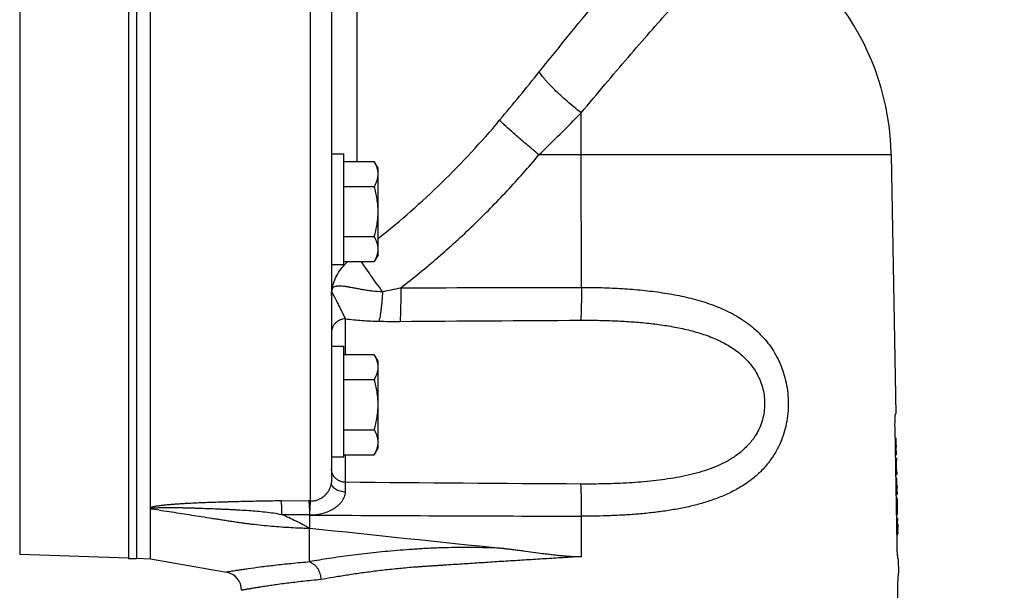
# Model space of a CAD drawing. Units: millimetres. Extents: x 0 to 841, y 0 to 594.
# Drawn here: x 533 to 587, y 174 to 206 of the extents above; entities that cross this region are included whole.
import ezdxf

# ---------------------------------------------------------------- set-up
doc = ezdxf.new("R2010")
doc.units = ezdxf.units.MM
doc.header["$LTSCALE"] = 46.255
doc.layers.get('0').update_dxf_attribs({"linetype": 'CONTINUOUS'})
doc.layers.add('8_AXIS', color=7, linetype='CONTINUOUS')
doc.styles.get("Standard").update_dxf_attribs({"font": 'arial.ttf'})
doc.dimstyles.new('DIMSTYLE_1', dxfattribs={"dimtxt": 4, "dimasz": 4.75, "dimexe": 3, "dimexo": 1.6, "dimgap": 2, "dimtad": 0, "dimtih": 1, "dimtoh": 1, "dimdec": 3, "dimlfac": 4, "dimzin": 4, "dimdsep": 46, "dimtxsty": 'Standard', "dimblk": '_FILLED', "dimblk1": '_FILLED', "dimblk2": '_FILLED', "dimcen": 0.09, "dimazin": 1, "dimtp": 0.001, "dimtm": 0.001, "dimtfac": 1, "dimtdec": 3, "dimtofl": 0, "dimtmove": 0, "dimatfit": 3, "dimldrblk": '_FILLED', "dimfxl": 1, "dimtolj": 1, "dimtzin": 4, "dimarcsym": 0})

# ---------------------------------------------------------------- blocks, each defined once
blk = doc.blocks.new('_FILLED')
at = {"color": 0, "linetype": 'ByBlock'}
blk.add_solid([(0, 0), (-1, 0.167), (-1, -0.167)], dxfattribs=at)
blk = doc.blocks.new('*D8')
at = {"color": 2, "linetype": 'Continuous', "transparency": 16777216}
for p, q in [((581.195, 334.612), (593.669, 334.612)), ((593.669, 334.612), (607.07, 334.612)), ((604.07, 334.612), (604.07, 231.376)), ((604.07, 120.141), (604.07, 223.376)), ((580.542, 120.141), (593.669, 120.141)), ((593.669, 120.141), (607.07, 120.141))]:
    blk.add_line(p, q, dxfattribs=at)
at = {"color": 2, "linetype": 'Continuous', "transparency": 16777216, "xscale": 4.75, "yscale": 4.75, "zscale": 4.75}
for p, rotation in [((604.07, 334.612), 90), ((604.07, 120.141), 270)]:
    blk.add_blockref('_FILLED', p, dxfattribs=dict(at, rotation=rotation))
at = {"color": 2, "linetype": 'Continuous', "transparency": 16777216, "insert": (604.07, 229.376), "char_height": 4, "width": 20.80297, "attachment_point": 2, "line_spacing_factor": 0.9}
blk.add_mtext('(33.875)', dxfattribs=at)

msp = doc.modelspace()

# ---------------------------------------------------------------- linework, layer by layer
at = {"color": 7, "linetype": 'Continuous'}
for p, q in [((540.46724, 176.17948), (540.46724, 282.54198)), ((550.39229, 279.48793), (550.39229, 180.35422)), ((581.09838, 198.30237), (581.34598, 184.11698)), ((581.31558, 182.78454), (581.36794, 182.78454)), ((581.31602, 182.75967), (581.36931, 182.75967)), ((581.31645, 182.7348), (581.3652, 182.7348)), ((581.3182, 182.63531), (581.36427, 182.63531)), ((581.31994, 182.53583), (581.36445, 182.53583)), ((581.36838, 182.58557), (581.37195, 182.58557)), ((581.36847, 182.53583), (581.37322, 182.53583)), ((581.36903, 182.63531), (581.36986, 182.63531)), ((581.32299, 182.36174), (581.36666, 182.36174)), ((581.32386, 182.31199), (581.36753, 182.31199)), ((581.32691, 182.1379), (581.3714, 182.1379)), ((581.32865, 182.03842), (581.37469, 182.03842)), ((581.36666, 182.36174), (581.36753, 182.31199)), ((581.37002, 182.38661), (581.37608, 182.38661)), ((581.37175, 182.28712), (581.37002, 182.38661)), ((581.37175, 182.28712), (581.37781, 182.28712)), ((581.37608, 182.38661), (581.37781, 182.28712)), ((581.38205, 181.88919), (581.37945, 182.03842)), ((581.33039, 181.93893), (581.37909, 181.93893)), ((581.33082, 181.91406), (581.38162, 181.91406)), ((581.33126, 181.88919), (581.38205, 181.88919)), ((581.33474, 181.69022), (581.38798, 181.69022)), ((581.33518, 181.66535), (581.38715, 181.66535)), ((581.33561, 181.64048), (581.3864, 181.64048)), ((581.33648, 181.59074), (581.38517, 181.59074)), ((581.33779, 181.51613), (581.38453, 181.51613)), ((581.38834, 181.69022), (581.39051, 181.56587)), ((581.39029, 181.56587), (581.39051, 181.56587)), ((581.33997, 181.39177), (581.38443, 181.39177)), ((581.34258, 181.24255), (581.38621, 181.24255)), ((581.34519, 181.09332), (581.38964, 181.09332)), ((581.34737, 180.96897), (581.39408, 180.96897)), ((581.4018, 180.91923), (581.40158, 180.91923)), ((581.4018, 180.91923), (581.40397, 180.79487)), ((581.34868, 180.89436), (581.39733, 180.89436)), ((581.34955, 180.84462), (581.40029, 180.84462)), ((581.34998, 180.81974), (581.40191, 180.81974)), ((581.35042, 180.79487), (581.40361, 180.79487)), ((581.3539, 180.59591), (581.4069, 180.59591)), ((581.35477, 180.54617), (581.40831, 180.54617)), ((581.35521, 180.52129), (581.40442, 180.52129)), ((581.35651, 180.44668), (581.4032, 180.44668)), ((581.40767, 180.42181), (581.4055, 180.54617)), ((581.4068, 180.47155), (581.4095, 180.47155)), ((581.40831, 180.54617), (581.40853, 180.53373)), ((581.35869, 180.32233), (581.40311, 180.32233)), ((581.36087, 180.19797), (581.40445, 180.19797)), ((581.36261, 180.09849), (581.40619, 180.09849)), ((581.36479, 179.97414), (581.40919, 179.97414)), ((581.36696, 179.84978), (581.41363, 179.84978)), ((581.40445, 180.19797), (581.40619, 180.09849)), ((581.40708, 180.3472), (581.41124, 180.3472)), ((581.4078, 180.22284), (581.4132, 180.22284)), ((581.4104, 180.07362), (581.4078, 180.22284)), ((581.40997, 180.09849), (581.41537, 180.09849)), ((581.4132, 180.22284), (581.41537, 180.09849)), ((581.4132, 179.97414), (581.41775, 179.97414)), ((581.36827, 179.77517), (581.41745, 179.77517)), ((581.36914, 179.72543), (581.42066, 179.72543)), ((581.36958, 179.70056), (581.42285, 179.70056)), ((581.37306, 179.50159), (581.41661, 179.50159)), ((581.41661, 179.50159), (581.43225, 178.60624)), ((581.42086, 179.82491), (581.42068, 179.82491)), ((581.4209, 179.82491), (581.42307, 179.70056)), ((581.42422, 179.28238), (581.423, 179.35237)), ((581.43603, 178.60624), (581.42422, 179.28238)), ((549.20601, 177.85377), (549.20634, 178.56943)), ((581.38874, 178.60624), (581.43225, 178.60624)), ((581.39222, 178.40727), (581.44543, 178.40727)), ((581.39265, 178.3824), (581.4441, 178.3824)), ((581.39352, 178.33266), (581.44263, 178.33266)), ((581.39483, 178.25805), (581.44142, 178.25805)), ((581.44565, 178.40727), (581.44825, 178.25808)), ((581.44588, 178.23318), (581.44832, 178.23318)), ((581.44663, 178.25805), (581.44724, 178.25805)), ((549.20601, 177.85377), (549.19849, 177.85423)), ((549.19849, 176.02153), (549.19849, 177.85423)), ((581.39701, 178.13369), (581.44133, 178.13369)), ((581.39919, 178.00934), (581.44268, 178.00934)), ((581.40136, 177.88499), (581.44485, 177.88499)), ((581.40354, 177.76063), (581.44785, 177.76063)), ((581.44268, 178.00934), (581.44485, 177.88499)), ((581.44524, 178.18344), (581.44951, 178.18344)), ((581.44536, 178.10882), (581.45085, 178.10882)), ((581.44601, 178.03421), (581.45212, 178.03421)), ((581.44905, 177.86012), (581.44601, 178.03421)), ((581.44905, 177.86012), (581.45516, 177.86012)), ((581.45053, 178.12748), (581.45085, 178.10882)), ((581.451, 177.7855), (581.4565, 177.7855)), ((581.45212, 178.03421), (581.45516, 177.86012)), ((581.45349, 177.71089), (581.45776, 177.71089)), ((581.4565, 177.7855), (581.45683, 177.76685)), ((581.40572, 177.63628), (581.45228, 177.63628)), ((581.40702, 177.56167), (581.4561, 177.56167)), ((581.40789, 177.51192), (581.4593, 177.51192)), ((581.45587, 177.66115), (581.45831, 177.66115)), ((581.4581, 177.63628), (581.45749, 177.63628)), ((581.45911, 177.6363), (581.45992, 177.58964)), ((533.29578, 176.42991), (539.26709, 176.22139)), ((539.71251, 176.20584), (540.46724, 176.17948)), ((540.46724, 176.17948), (544.63884, 175.44392)), ((581.48453, 176.17948), (581.49839, 175.38573))]:
    msp.add_line(p, q, dxfattribs=at)
at = {"color": 9, "linetype": 'Continuous'}
for p, q in [((533.29578, 282.29155), (533.29578, 176.42991)), ((549.24883, 179.35276), (549.24883, 280.54459)), ((551.79329, 208.15754), (551.79329, 197.94182)), ((581.09838, 198.30237), (561.77276, 198.30237)), ((564.10507, 191.04723), (564.10065, 198.30237)), ((550.40373, 190.80754), (550.40368, 190.80738)), ((551.17218, 187.36473), (551.17218, 189.3256)), ((551.17218, 180.36589), (551.17218, 181.8799)), ((547.63671, 179.36193), (549.16304, 179.35485)), ((547.67818, 178.60578), (549.20451, 178.59933)), ((549.20558, 178.58892), (549.21122, 178.71474)), ((564.11405, 176.30032), (564.11271, 178.50973))]:
    msp.add_line(p, q, dxfattribs=at)
at = {"color": 7, "linetype": 'Continuous'}
for centre, radius, start, end in [((566.94003, 198.05523), 14.1605, 1, 35.537681), ((551.70266, 190.63769), 1.31014, 172.828496, 173.592148), ((551.69088, 190.63918), 1.29826, 171.809655, 172.828858), ((551.65608, 190.64445), 1.26307, 166.06391, 171.821429), ((548.96509, 178.56966), 0.24125, 4.637252, 7.065632), ((548.95972, 178.56948), 0.24662, 359.986428, 4.576336), ((544.46682, 174.46837), 0.9906, 359, 80)]:
    msp.add_arc(centre, radius, start, end, dxfattribs=at)
at = {"color": 9, "linetype": 'Continuous'}
for centre, radius, start, end in [((433.97426, 305.47839), 163.91752, 320.0395782, 321.2412676), ((451.47938, 311.45794), 158.01523, 314.2661298, 315.4528386), ((163.53934, 198.06161), 400.56138, 0.0344376, 0.364645), ((524.46381, 229.66099), 45.864, 308.409886, 320.033934), ((547.24454, 222.62888), 32.36085, 280.594615, 282.402928), ((553.86491, 232.28597), 43.10143, 268.84477, 270.393018), ((549.15314, 177.19069), 2.16418, 87.466017, 89.737851), ((549.08296, 176.19863), 3.15849, 86.861071, 86.989746), ((583.66985, 6923.45923), 6744.97785, 269.707245524, 269.833869958)]:
    msp.add_arc(centre, radius, start, end, dxfattribs=at)
at = {"color": 7, "linetype": 'Continuous'}
for centre, major_axis, ratio, start_param, end_param in [((563.48599, 182.8459), (17.87957, 0), 0.9793117, -0.0120272, -0.00634532), ((563.48599, 182.45751), (0, 35.03243), 0.51034177, -1.56856069, -1.56572093), ((563.48599, 171.62843), (0, 123.90968), 0.14484855, -1.48406562, -1.48265521), ((563.48599, 182.81869), (17.8825, 0), 0.2447958, -0.0191644, -0.01348215), ((563.48599, 182.67568), (17.88499, 0), 0.2447958, 0.01350442, 0.01918587), ((563.48599, 182.71298), (17.88434, 0), 0.24479011, 0.010664, 0.01634542), ((563.48599, 182.70955), (17.8834, 0), 0.65281774, -0.01061936, -0.00635855), ((563.48599, 182.49024), (0, 26.27358), 0.6806272, -1.57000771, -1.56716788), ((563.48599, 182.55201), (17.88615, 0), 0.65282522, 0.01352478, 0.01778531), ((563.48599, 182.49397), (17.88717, 0), 0.65281774, 0.01636469, 0.02062518), ((563.48599, 182.4299), (17.88879, 0), 0.4895994, 0.01777552, 0.02345606), ((563.48599, 180.74242), (0, 43.86392), 0.40813813, -1.52805483, -1.52592654), ((563.48599, 182.03654), (0, 23.36468), 0.76575698, 4.73730918, 4.74014865), ((563.48599, 182.12444), (17.89216, 0), 0.97930609, 0.02348085, 0.02632055), ((563.48599, 179.49789), (0, 52.70059), 0.3399777, -1.51595513, -1.51311908), ((563.48599, 163.27663), (0, 124.90889), 0.14484855, -1.41921632, -1.41780621), ((563.48599, 177.16407), (0, 88.03363), 0.20350841, -1.51143712, -1.510022), ((563.48599, 179.81812), (0, 35.12275), 0.51034031, -1.50753878, -1.5047004), ((563.48599, 172.42887), (0, 88.43848), 0.20350794, -1.46050879, -1.45909397), ((563.48599, 180.83524), (0, 26.31601), 0.6806272, -1.52316799, -1.52032932), ((563.48599, 181.22882), (17.9078, 0), 0.9793117, 0.04050232, 0.04618034), ((563.48599, 181.698), (17.90106, 0), 0.65281774, 0.02913359, 0.03339213), ((563.48599, 181.81762), (17.89997, 0), 0.244793, 0.02201192, 0.02768961), ((563.48599, 181.49204), (0, 29.22132), 0.61251676, -1.57422762, -1.56997201), ((563.48599, 181.70151), (17.89955, 0), 0.97930983, -0.01057583, -0.00631921), ((563.48599, 181.72103), (17.90117, 0), 0.4895994, -0.0148659, -0.00919008), ((563.48599, 181.71082), (17.90171, 0), 0.32639641, -0.01203857, -0.00778184), ((563.48599, 181.70062), (17.90207, 0), 0.19583375, -0.01006071, -0.00296643), ((563.48599, 181.56534), (17.90337, 0), 0.65281931, 6.27259053, 6.28110254), ((563.48599, 181.57205), (17.90435, 0), 0.1631945, -0.01062876, -0.0021167), ((563.48599, 173.88154), (0, 105.97713), 0.16931538, -1.50128188, -1.49987031), ((563.48599, 166.79342), (0, 106.70401), 0.16931538, -1.43637725, -1.43496588), ((563.48599, 181.34543), (0, 26.30293), 0.6806272, -1.56997999, -1.56714332), ((563.48599, 176.01156), (0, 88.13232), 0.20350794, -1.51140767, -1.50999412), ((563.48599, 179.32652), (0, 29.28301), 0.61251676, -1.51467802, -1.51042417), ((563.48599, 171.37661), (0, 88.52841), 0.20350794, -1.46053393, -1.45912056), ((563.48599, 179.78998), (0, 26.34281), 0.6806272, -1.52319037, -1.52035459), ((563.48599, 180.18395), (17.92603, 0), 0.97930983, 0.04047847, 0.04473251), ((563.48599, 180.65329), (17.91929, 0), 0.65281931, 6.30804719, 6.31655507), ((563.48599, 180.89639), (17.91614, 0), 0.1631945, 0.00781062, 0.01631753), ((563.48599, 180.61419), (17.92049, 0), 0.4895994, 0.02626521, 0.0319369), ((563.48599, 180.70766), (17.91922, 0), 0.32639641, 0.01916412, 0.02341744), ((563.48599, 180.76049), (17.91848, 0), 0.19583375, 0.00979728, 0.01688554), ((563.48599, 180.42173), (0, 29.25175), 0.61251816, -1.57419441, -1.56994324), ((563.48599, 180.64172), (17.91919, 0), 0.73443543, -0.01482047, -0.00915062), ((563.48599, 180.61647), (17.92081, 0), 0.32639672, -0.01627205, -0.01201965), ((563.48599, 180.4932), (17.92283, 0), 0.39167437, 0.00754519, 0.01463141), ((563.48599, 180.49576), (17.92204, 0), 0.65282148, -0.01057183, -0.00632021), ((563.48599, 180.2337), (17.92516, 0), 0.97930983, 0.01354985, 0.01709225), ((563.48599, 179.74137), (0, 29.27119), 0.61251676, -1.55009777, -1.54584831), ((563.48599, 175.58565), (0, 88.16872), 0.20350794, -1.51845997, -1.51704757), ((563.48599, 169.59779), (0, 88.68042), 0.20350794, -1.45351934, -1.45210725), ((563.48599, 180.27528), (0, 26.33037), 0.6806272, -1.56995412, -1.56712041), ((563.48599, 178.89942), (0, 52.73128), 0.3399777, -1.54569614, -1.54428072), ((563.48599, 178.20643), (0, 29.31488), 0.61251746, -1.51470815, -1.51045893), ((563.48599, 175.98186), (0, 52.88087), 0.3399777, -1.49475711, -1.49334199), ((563.48599, 173.48113), (0, 88.34856), 0.20350794, -1.49441393, -1.4930022), ((563.48599, 178.67006), (0, 26.37152), 0.6806272, -1.52321429, -1.52038161), ((563.48599, 179.31713), (17.94231, 0), 0.73443543, 0.03476632, 0.04043246), ((563.48599, 179.53396), (17.93883, 0), 0.65281961, 0.02909626, 0.03334583), ((563.48599, 171.72736), (0, 88.49843), 0.20350794, -1.4774754, -1.47606401), ((563.48599, 179.73767), (17.93615, 0), 0.32639267, 0.01915134, 0.02340065), ((563.48599, 179.09314), (0, 26.36067), 0.6806272, -1.54303279, -1.53736924), ((563.48599, 179.80207), (17.93524, 0), 0.16319544, 6.29099066, 6.29948851), ((563.48599, 179.57293), (17.9389, 0), 0.39167639, 0.02170507, 0.02878677), ((563.48599, 179.21439), (17.94498, 0), 0.46628523, 6.291324, 6.31751555), ((563.48599, 179.682), (17.93736, 0), 0.13988085, 0.00739781, 0.01731085), ((563.48599, 179.06515), (17.94758, 0), 0.46628523, 6.26707207, 6.31751175), ((563.48599, 178.23132), (0, 29.31419), 0.61251711, -1.5741265, -1.56988438), ((563.48599, 178.45273), (17.95739, 0), 0.73443543, -0.01476166, -0.00910388), ((563.48599, 178.43877), (17.95869, 0), 0.39167583, -0.01508603, -0.00801392), ((563.48599, 178.41358), (17.9595, 0), 0.13988125, -0.01240872, -0.00250839), ((563.48599, 178.30684), (17.96025, 0), 0.65282055, -0.01052512, -0.00628254), ((563.48599, 178.30341), (17.96118, 0), 0.32639361, -0.01197988, -0.00773726), ((563.48599, 178.16247), (17.96364, 0), 0.32639391, 0.01206017, 0.01630244), ((563.48599, 178.02493), (17.96517, 0), 0.65282055, 0.01351533, 0.01775712), ((563.48599, 173.38093), (0, 88.35705), 0.20350812, -1.51838927, -1.51697988), ((563.48599, 167.36801), (0, 88.87091), 0.20350809, -1.45358752, -1.45217847), ((563.48599, 178.08521), (0, 26.38651), 0.6806272, -1.56990136, -1.56707368), ((563.48599, 176.70502), (0, 52.84379), 0.3399777, -1.54564039, -1.54422797), ((563.48599, 175.99112), (0, 29.378), 0.61251724, -1.51476746, -1.51052739), ((563.48599, 173.76252), (0, 52.99466), 0.33997778, -1.49481029, -1.49339822), ((563.48599, 177.45059), (0, 26.40278), 0.6806272, -1.54515639, -1.54303618), ((563.48599, 175.43326), (0, 52.909), 0.3399777, -1.52161755, -1.52020559), ((563.48599, 176.4551), (0, 26.4283), 0.6806272, -1.52326146, -1.52043487), ((563.48599, 177.32017), (17.97747, 0), 0.65282031, 0.02905822, 0.03329865), ((563.48599, 175.03428), (0, 52.92945), 0.33997778, -1.51879382, -1.5173822), ((563.48599, 177.08972), (0, 26.41203), 0.6806272, -1.54727574, -1.54515639), ((563.48599, 177.60207), (17.97255, 0), 0.65282031, 0.00503502, 0.00927465), ((563.48599, 177.10326), (17.98095, 0), 0.73443539, 0.03471914, 0.04037309), ((563.48599, 177.5241), (17.97479, 0), 0.32639396, 0.01912244, 0.02336261), ((563.48599, 177.35933), (17.97753, 0), 0.39167566, 0.0216731, 0.02873957), ((563.48599, 177.66503), (17.97233, 0), 0.32639426, -0.00490234, -0.00066253), ((563.48599, 177.42042), (17.97541, 0), 0.73443539, 0.01069938, 0.01281891), ((563.48599, 177.52846), (17.97458, 0), 0.39167588, -0.00234841, 0.00471698)]:
    msp.add_ellipse(centre, major_axis=major_axis, ratio=ratio, start_param=start_param, end_param=end_param, dxfattribs=at)
at = {"color": 9, "linetype": 'Continuous'}
for points, knots in [([(561.79536, 202.85908), (562.27454, 203.45556), (563.21697, 204.62141), (564.60384, 206.31495), (565.91813, 207.89811), (566.77088, 208.91042), (567.1812, 209.39344)], [0, 0, 0, 0, 0.27105869, 0.53108943, 0.77547197, 1, 1, 1, 1]), ([(564.09261, 200.61087), (564.52575, 201.13026), (565.37799, 202.14515), (566.63413, 203.61765), (567.82781, 204.99202), (568.60506, 205.86843), (568.98012, 206.28586)], [0, 0, 0, 0, 0.27088088, 0.53081563, 0.77522941, 1, 1, 1, 1]), ([(564.09261, 200.61087), (563.96158, 200.71313), (563.70354, 200.91989), (563.32958, 201.23551), (562.9769, 201.54962), (562.65415, 201.85448), (562.40975, 202.10147), (562.23571, 202.28921), (562.12129, 202.41885), (562.01965, 202.54085), (561.9314, 202.65445), (561.85707, 202.75894), (561.81413, 202.82674), (561.79536, 202.85908)], [0, 0, 0, 0, 0.15452543, 0.3073784, 0.45489443, 0.59355191, 0.72007227, 0.77785166, 0.83153061, 0.88081583, 0.925452, 0.96523075, 1, 1, 1, 1]), ([(561.77276, 198.30237), (561.54267, 198.49542), (561.20532, 198.78133), (560.77016, 199.1565), (560.47313, 199.41584), (560.20534, 199.65315), (559.97231, 199.86349), (559.80262, 200.02041), (559.68805, 200.12947), (559.63813, 200.17816), (559.61512, 200.201)], [0, 0, 0, 0, 0.31345137, 0.46150022, 0.59962486, 0.72496359, 0.83492274, 0.92723223, 0.96616171, 1, 1, 1, 1]), ([(554.19517, 191.02329), (554.88956, 191.55927), (556.2497, 192.66896), (558.19693, 194.44098), (560.04578, 196.31551), (561.20927, 197.63003), (561.77276, 198.30237)], [0, 0, 0, 0, 0.24999214, 0.49998839, 0.74999046, 1, 1, 1, 1]), ([(550.4302, 190.94865), (550.45536, 191.09018), (550.53117, 191.37121), (550.71628, 191.76986), (550.96867, 192.13857), (551.1758, 192.35656), (551.28787, 192.45793)], [0, 0, 0, 0, 0.24420295, 0.49158483, 0.74328709, 1, 1, 1, 1]), ([(553.19437, 190.8197), (553.08123, 190.97401), (552.86306, 191.27377), (552.55341, 191.70635), (552.2787, 192.09771), (552.10993, 192.34424), (552.03334, 192.45845)], [0, 0, 0, 0, 0.28581188, 0.55376581, 0.79459966, 1, 1, 1, 1]), ([(551.17218, 189.3256), (551.15593, 189.35477), (551.1227, 189.41811), (551.07231, 189.5196), (551.01796, 189.6315), (550.9398, 189.79269), (550.85845, 189.95746), (550.77485, 190.12185), (550.71304, 190.24141), (550.6627, 190.33768), (550.62412, 190.41129), (550.59684, 190.46337), (550.57089, 190.51304), (550.54644, 190.5601), (550.52362, 190.60432), (550.50256, 190.64549), (550.48336, 190.68334), (550.4661, 190.71757), (550.45086, 190.74778), (550.43937, 190.77016), (550.4311, 190.78554), (550.42575, 190.79498), (550.42092, 190.8028), (550.41665, 190.80877), (550.41325, 190.81244), (550.41065, 190.81403), (550.40891, 190.81444), (550.40723, 190.81395), (550.40583, 190.81255), (550.40463, 190.81035), (550.40402, 190.80857), (550.40373, 190.80754)], [0, 0, 0, 0, 0.05950899, 0.12742496, 0.20193305, 0.28118711, 0.44666053, 0.52937091, 0.60983836, 0.68650797, 0.72296451, 0.7579423, 0.7912821, 0.82283065, 0.85243916, 0.87995845, 0.9052313, 0.92807829, 0.94827402, 0.96551937, 0.97290965, 0.97938634, 0.98486671, 0.98925993, 0.99248451, 0.99367529, 0.99465311, 0.99557071, 0.99665386, 0.9980904, 1, 1, 1, 1]), ([(550.4302, 190.94865), (550.43513, 190.96165), (550.44684, 190.98663), (550.47028, 191.02048), (550.49916, 191.04987), (550.54593, 191.08395), (550.60279, 191.10797), (550.66607, 191.12352), (550.7201, 191.13172), (550.77887, 191.13618), (550.86656, 191.13748), (550.98765, 191.1301), (551.14565, 191.11051), (551.32035, 191.08194), (551.51094, 191.04669), (551.71653, 191.00716), (551.93612, 190.96587), (552.16854, 190.92535), (552.41244, 190.88811), (552.75494, 190.84538), (553.01722, 190.82591), (553.19437, 190.8197)], [0, 0, 0, 0, 0.01458822, 0.02879202, 0.04300078, 0.05760276, 0.08925684, 0.10688763, 0.12593426, 0.14650603, 0.16867075, 0.2178862, 0.27361498, 0.33562968, 0.40355777, 0.47693859, 0.55525491, 0.6379476, 0.72442099, 0.81404468, 1, 1, 1, 1]), ([(553.19437, 190.8197), (553.18653, 190.64937), (553.17114, 190.39925), (553.14232, 190.07531), (553.11807, 189.85385), (553.09122, 189.65258), (553.06223, 189.47499), (553.03567, 189.34349), (553.01324, 189.25263), (553.00178, 189.21219), (552.99594, 189.19329)], [0, 0, 0, 0, 0.3116327, 0.4578885, 0.59437555, 0.71876906, 0.82897733, 0.92319672, 0.96385174, 1, 1, 1, 1]), ([(554.19517, 191.02329), (554.19589, 190.83409), (554.19546, 190.47044), (554.19038, 190.02974), (554.18331, 189.71017), (554.1771, 189.5073), (554.1699, 189.33539), (554.16392, 189.23161), (554.16056, 189.18555)], [0, 0, 0, 0, 0.3087578, 0.59342806, 0.71921224, 0.83038361, 0.9246288, 1, 1, 1, 1]), ([(564.10507, 191.04723), (564.10549, 190.86499), (564.10463, 190.51364), (564.09933, 190.08682), (564.09237, 189.77483), (564.0863, 189.57381), (564.07933, 189.40063), (564.07362, 189.29493), (564.07046, 189.24734)], [0, 0, 0, 0, 0.30365911, 0.58542774, 0.71121793, 0.82363682, 0.92051667, 1, 1, 1, 1]), ([(564.10507, 191.04723), (564.48092, 191.04779), (565.23037, 191.03816), (566.34863, 190.98918), (567.45335, 190.90133), (568.53839, 190.76798), (569.59691, 190.57995), (570.62081, 190.32542), (571.44107, 190.04408), (572.0666, 189.76946), (572.51697, 189.53739), (572.94827, 189.27595), (573.35784, 188.98277), (573.74261, 188.65568), (574.09907, 188.29294), (574.42333, 187.89353), (574.71116, 187.45747), (574.95814, 186.98618), (575.15993, 186.48281), (575.31248, 185.95244), (575.41241, 185.40205), (575.45729, 184.84024), (575.44592, 184.27664), (575.37846, 183.72109), (575.25643, 183.18278), (575.08258, 182.66961), (574.93292, 182.34469), (574.85065, 182.18848)], [0, 0, 0, 0, 0.06565433, 0.13090179, 0.19549078, 0.25918658, 0.32179086, 0.38317255, 0.44331915, 0.47298953, 0.50244438, 0.53175415, 0.56101259, 0.59033611, 0.61985899, 0.64972317, 0.68006157, 0.71097526, 0.74250907, 0.77462917, 0.80721329, 0.84005943, 0.87291483, 0.90551859, 0.93764872, 0.96915989, 1, 1, 1, 1]), ([(551.17218, 189.3256), (551.12093, 189.32475), (551.04396, 189.31637), (550.94461, 189.2913), (550.84851, 189.25732), (550.73566, 189.19861), (550.63638, 189.11994), (550.56779, 189.04702), (550.50725, 188.96855), (550.44696, 188.86043), (550.40234, 188.71966), (550.39229, 188.62186), (550.39229, 188.57321)], [0, 0, 0, 0, 0.12822945, 0.19224386, 0.25607776, 0.3828731, 0.50848121, 0.57087583, 0.63295255, 0.75608037, 0.87828831, 1, 1, 1, 1]), ([(551.17218, 189.3256), (551.31925, 189.30848), (551.61718, 189.27608), (552.06931, 189.23629), (552.53013, 189.20728), (552.84007, 189.19643), (552.99594, 189.19329)], [0, 0, 0, 0, 0.24282749, 0.49146165, 0.74431643, 1, 1, 1, 1]), ([(564.07046, 189.24734), (564.3741, 189.24904), (564.98058, 189.24606), (565.88813, 189.22108), (566.79059, 189.17303), (567.68541, 189.09793), (568.56954, 188.99015), (569.43896, 188.84204), (570.14908, 188.67602), (570.70295, 188.51101), (571.1087, 188.36961), (571.50446, 188.20796), (572.01509, 187.96269), (572.49922, 187.66535), (572.93861, 187.30761), (573.24225, 187.0059), (573.51387, 186.66973), (573.747, 186.29922), (573.93466, 185.89681), (574.07011, 185.46772), (574.1477, 185.02011), (574.16377, 184.56456), (574.11731, 184.11281), (574.01021, 183.67625), (573.84701, 183.26449), (573.70381, 183.00885), (573.62515, 182.88727)], [0, 0, 0, 0, 0.06449099, 0.1287982, 0.19280902, 0.25640805, 0.3194808, 0.38191993, 0.44364082, 0.47422597, 0.50462945, 0.53486643, 0.56496513, 0.62490295, 0.65494203, 0.68515031, 0.71564661, 0.74653881, 0.77789233, 0.8096934, 0.84182564, 0.87408039, 0.90620458, 0.93797157, 0.96924456, 1, 1, 1, 1]), ([(573.62515, 182.88727), (573.56832, 182.79942), (573.44701, 182.62963), (573.24425, 182.39286), (573.02413, 182.175), (572.71097, 181.90915), (572.28595, 181.61926), (571.73813, 181.33245), (571.16208, 181.09714), (570.56466, 180.90495), (569.95072, 180.74873), (569.32388, 180.62254), (568.68686, 180.52153), (568.04177, 180.44177), (567.39027, 180.38003), (566.73373, 180.33377), (566.0733, 180.30093), (565.40994, 180.27995), (564.74455, 180.26967), (564.30036, 180.26943), (564.0781, 180.27089)], [0, 0, 0, 0, 0.0305951, 0.06092022, 0.09105071, 0.12106002, 0.18094493, 0.2410317, 0.30157025, 0.36268204, 0.42440424, 0.4867228, 0.54959528, 0.61296461, 0.67676717, 0.74093716, 0.80540909, 0.87011829, 0.93500276, 1, 1, 1, 1]), ([(574.85065, 182.18848), (574.79378, 182.0805), (574.67288, 181.87003), (574.47018, 181.57033), (574.24895, 181.28919), (574.01074, 181.02662), (573.757, 180.78232), (573.40002, 180.48047), (572.91983, 180.14472), (572.30128, 179.80455), (571.64775, 179.51974), (570.96521, 179.28329), (570.25842, 179.08874), (569.53136, 178.9304), (568.78741, 178.80332), (568.02947, 178.7033), (567.2601, 178.62681), (566.48163, 178.57096), (565.69619, 178.53347), (564.90577, 178.51262), (564.37736, 178.50905), (564.11271, 178.50973)], [0, 0, 0, 0, 0.03077089, 0.06113125, 0.09114657, 0.12089198, 0.15044667, 0.17988849, 0.23869214, 0.29781447, 0.35759008, 0.4182175, 0.47978753, 0.54231229, 0.60574982, 0.67002247, 0.73502966, 0.80065678, 0.86678008, 0.93327205, 1, 1, 1, 1]), ([(551.17218, 180.36589), (551.12094, 180.36672), (551.01866, 180.3776), (550.87146, 180.42105), (550.7359, 180.49004), (550.61712, 180.58206), (550.51959, 180.69373), (550.44706, 180.82094), (550.40236, 180.95882), (550.39229, 181.05466), (550.39229, 181.10229)], [0, 0, 0, 0, 0.12956752, 0.25841506, 0.385988, 0.51190258, 0.63601344, 0.75844321, 0.8795737, 1, 1, 1, 1]), ([(549.25591, 179.35238), (549.29347, 179.35032), (549.36895, 179.35059), (549.48131, 179.36422), (549.59143, 179.39069), (549.7333, 179.44194), (549.89897, 179.53348), (550.07186, 179.67737), (550.2131, 179.84455), (550.30156, 179.99631), (550.35041, 180.1174), (550.38159, 180.22434), (550.39229, 180.30401), (550.39229, 180.35422)], [0, 0, 0, 0, 0.0677915, 0.13564101, 0.20352225, 0.27141318, 0.40699382, 0.54209529, 0.67460844, 0.79943765, 0.85674999, 0.90951469, 1, 1, 1, 1]), ([(551.16272, 179.83159), (551.11206, 179.83257), (551.01193, 179.84082), (550.86734, 179.87187), (550.73417, 179.92046), (550.6172, 179.98497), (550.52064, 180.06323), (550.45902, 180.13945), (550.42437, 180.20422), (550.40593, 180.25339), (550.39478, 180.30354), (550.39229, 180.33741), (550.39229, 180.35422)], [0, 0, 0, 0, 0.14895205, 0.2943587, 0.43347656, 0.56416443, 0.68521745, 0.79672041, 0.84946045, 0.90059186, 0.95059287, 1, 1, 1, 1]), ([(551.16272, 179.83159), (551.16379, 179.93546), (551.1656, 180.08045), (551.16913, 180.25855), (551.1711, 180.33277), (551.17218, 180.36589)], [0, 0, 0, 0, 0.5831526, 0.8140114, 1, 1, 1, 1]), ([(564.11271, 178.50973), (564.11312, 178.69108), (564.11228, 179.03893), (564.107, 179.46037), (564.10003, 179.76564), (564.09397, 179.96002), (564.08702, 180.12567), (564.08129, 180.22607), (564.0781, 180.27089)], [0, 0, 0, 0, 0.30880743, 0.59233359, 0.71767922, 0.8287781, 0.92348936, 1, 1, 1, 1]), ([(540.46724, 178.98299), (540.47817, 178.9883), (540.5018, 178.99811), (540.5396, 179.01091), (540.58077, 179.02274), (540.64007, 179.03763), (540.71836, 179.0541), (540.81594, 179.07141), (540.91705, 179.087), (541.05621, 179.10605), (541.23398, 179.12683), (541.4506, 179.14836), (541.67043, 179.16738), (541.89252, 179.18439), (542.11629, 179.19974), (542.34136, 179.2137), (542.64333, 179.23073), (543.02263, 179.24939), (543.47953, 179.26844), (543.93827, 179.28476), (544.3215, 179.29639), (544.62869, 179.30474), (544.8594, 179.31042), (545.09018, 179.31616), (545.39788, 179.32406), (545.78259, 179.33403), (546.24462, 179.34538), (546.70747, 179.35503), (547.17159, 179.3616), (547.4815, 179.36266), (547.63671, 179.36193)], [0, 0, 0, 0, 0.00506892, 0.01065901, 0.01664382, 0.02293115, 0.03616328, 0.05000919, 0.06427391, 0.07884023, 0.1086018, 0.1389351, 0.16965415, 0.20065072, 0.23185651, 0.26322577, 0.29472642, 0.35803396, 0.42165173, 0.4855014, 0.54953138, 0.58160213, 0.61370434, 0.64581005, 0.67790906, 0.74211062, 0.80636029, 0.87071779, 0.93524637, 1, 1, 1, 1]), ([(547.67818, 178.60578), (547.67864, 178.68583), (547.67782, 178.80375), (547.67343, 178.95681), (547.66874, 179.06154), (547.66271, 179.15592), (547.65551, 179.23776), (547.64734, 179.30513), (547.64057, 179.34487), (547.63671, 179.36193)], [0, 0, 0, 0, 0.31672944, 0.46649417, 0.60582979, 0.73151393, 0.84066072, 0.93080248, 1, 1, 1, 1]), ([(549.20451, 178.59933), (549.20496, 178.67924), (549.20411, 178.79696), (549.19972, 178.94977), (549.19502, 179.05438), (549.18899, 179.14868), (549.18181, 179.23051), (549.17365, 179.29794), (549.16689, 179.33774), (549.16304, 179.35485)], [0, 0, 0, 0, 0.31643357, 0.46609061, 0.60536741, 0.73105469, 0.84027553, 0.9305699, 1, 1, 1, 1]), ([(549.20557, 178.58892), (549.31571, 178.58535), (549.53671, 178.59272), (549.86353, 178.64758), (550.17946, 178.74628), (550.42793, 178.86539), (550.6124, 178.98289), (550.74143, 179.08173), (550.859, 179.19094), (550.96222, 179.3096), (551.04773, 179.43596), (551.11203, 179.56727), (551.15222, 179.69962), (551.16228, 179.78864), (551.16272, 179.83159)], [0, 0, 0, 0, 0.13063686, 0.26123865, 0.39171694, 0.52178478, 0.58650097, 0.65073972, 0.71419648, 0.77641766, 0.83678343, 0.89456132, 0.94907935, 1, 1, 1, 1]), ([(549.21122, 178.71474), (549.2145, 178.78326), (549.22125, 178.91286), (549.23243, 179.09163), (549.24222, 179.22088), (549.25012, 179.30384), (549.25395, 179.33761), (549.25591, 179.35238)], [0, 0, 0, 0, 0.32188623, 0.6089526, 0.84052721, 0.93011788, 1, 1, 1, 1]), ([(549.21123, 178.71474), (549.21284, 178.74964), (549.21601, 178.81817), (549.22266, 178.94779), (549.23054, 179.09176), (549.23859, 179.2211), (549.24464, 179.30414), (549.24744, 179.33796), (549.24883, 179.35276)], [0, 0, 0, 0, 0.1639645, 0.32202712, 0.60917534, 0.84072847, 0.93024794, 1, 1, 1, 1]), ([(540.5219, 178.91716), (540.52201, 178.9187), (540.52305, 178.92195), (540.52648, 178.92617), (540.53141, 178.93001), (540.53765, 178.93354), (540.545, 178.9368), (540.5564, 178.94094), (540.57232, 178.9454), (540.59291, 178.94991), (540.61497, 178.95385), (540.63808, 178.95731), (540.67029, 178.96145), (540.71181, 178.96575), (540.76275, 178.96993), (540.8148, 178.97337), (540.88561, 178.97719), (540.97534, 178.98076), (541.08409, 178.98369), (541.19391, 178.9856), (541.30449, 178.98669), (541.41566, 178.98712), (541.52727, 178.987), (541.63925, 178.9864), (541.78911, 178.98506), (541.97698, 178.98247), (542.20294, 178.97823), (542.42947, 178.97303), (542.65646, 178.96704), (542.88382, 178.96035), (543.18754, 178.95063), (543.56775, 178.93713), (543.94826, 178.9222), (544.253, 178.90952), (544.48177, 178.89966), (544.71066, 178.8895), (544.93963, 178.87905), (545.16857, 178.86742), (545.47374, 178.85085), (545.85506, 178.82724), (546.31237, 178.79219), (546.76929, 178.74741), (547.22535, 178.68881), (547.5278, 178.63664), (547.67818, 178.60578)], [0, 0, 0, 0, 0.00064389, 0.00137604, 0.00223977, 0.00323942, 0.0043628, 0.00559118, 0.00829912, 0.01125613, 0.01438919, 0.01765209, 0.02101231, 0.02794517, 0.03507766, 0.04234856, 0.04972054, 0.06467973, 0.07983861, 0.09513517, 0.11053259, 0.12600731, 0.14154316, 0.1571286, 0.17275538, 0.20410822, 0.23556525, 0.26710287, 0.29870494, 0.33035988, 0.36205909, 0.42556541, 0.48918631, 0.52103169, 0.55289722, 0.58478062, 0.61668117, 0.64858415, 0.68047998, 0.74426656, 0.80807588, 0.87194563, 0.93591169, 1, 1, 1, 1]), ([(540.5219, 178.91716), (540.88908, 178.86007), (541.43985, 178.77444), (542.17422, 178.66027), (542.72499, 178.57466), (543.27577, 178.48905), (543.73475, 178.41771), (544.10194, 178.36066), (544.37733, 178.31784), (544.60683, 178.28221), (544.79041, 178.25363), (544.92805, 178.23229), (545.06565, 178.21141), (545.24889, 178.18444), (545.47759, 178.15216), (545.75162, 178.11575), (546.1151, 178.07043), (546.56682, 178.01969), (547.10532, 177.96808), (547.63811, 177.92579), (548.16445, 177.89266), (548.59886, 177.87243), (548.94275, 177.86059), (549.11345, 177.85615), (549.19849, 177.85423)], [0, 0, 0, 0, 0.12741532, 0.191123, 0.2548307, 0.31853842, 0.38224616, 0.41409999, 0.44595397, 0.47780782, 0.49373539, 0.50965904, 0.52556894, 0.54145766, 0.57316517, 0.60476539, 0.63624199, 0.6987633, 0.76062081, 0.82172694, 0.88201684, 0.9414481, 0.97083496, 1, 1, 1, 1]), ([(547.67818, 178.60578), (547.93917, 178.49694), (548.32534, 178.32049), (548.76537, 178.09387), (549.01388, 177.95878), (549.13709, 177.88932), (549.19849, 177.85423)], [0, 0, 0, 0, 0.49993135, 0.74995363, 0.87497464, 1, 1, 1, 1]), ([(559.84925, 176.74288), (559.5925, 176.7559), (559.08116, 176.77707), (558.31803, 176.79453), (557.56407, 176.79794), (556.94263, 176.78943), (556.45189, 176.776), (556.08923, 176.76278), (555.73059, 176.74648), (555.37599, 176.72705), (555.02522, 176.70544), (554.56484, 176.67424), (553.99905, 176.63053), (553.33257, 176.57088), (552.47877, 176.48427), (551.45962, 176.36345), (550.29994, 176.20101), (549.55578, 176.08202), (549.19849, 176.02153)], [0, 0, 0, 0, 0.07210477, 0.14353216, 0.21408322, 0.28356187, 0.31783848, 0.35177382, 0.38534321, 0.41852998, 0.45138107, 0.48391117, 0.54794874, 0.61053989, 0.67158472, 0.78864338, 0.89836247, 1, 1, 1, 1]), ([(564.11405, 176.30032), (563.77766, 176.27856), (563.10517, 176.23623), (562.09797, 176.17439), (561.09505, 176.11286), (560.09962, 176.0509), (559.11481, 175.9883), (558.1437, 175.9254), (557.34437, 175.8732), (556.79129, 175.8374), (556.47937, 175.8174), (556.24745, 175.80265), (556.01693, 175.78812), (555.78786, 175.77401), (555.56032, 175.75935), (555.33439, 175.74356), (555.1101, 175.72689), (554.81441, 175.70354), (554.44922, 175.6722), (554.01659, 175.63117), (553.45495, 175.57296), (552.77338, 175.49357), (551.98189, 175.3883), (551.22669, 175.27599), (550.50993, 175.15876), (550.04564, 175.07634), (549.82025, 175.03482)], [0, 0, 0, 0, 0.07042623, 0.14077338, 0.21082093, 0.28034955, 0.34914173, 0.4169821, 0.48365771, 0.51649286, 0.53277334, 0.54895809, 0.56504387, 0.58102756, 0.59690697, 0.61267983, 0.62834318, 0.64389416, 0.67464762, 0.70491795, 0.73468321, 0.79261244, 0.84826843, 0.9014892, 0.95211747, 1, 1, 1, 1]), ([(549.22256, 176.00174), (548.8776, 175.97416), (548.22725, 175.91598), (547.3146, 175.81806), (546.52811, 175.7215), (545.95487, 175.64364), (545.56428, 175.58732), (545.32389, 175.55154), (545.11947, 175.5203), (544.95153, 175.49408), (544.83457, 175.4755), (544.75954, 175.46347), (544.71725, 175.45664), (544.68433, 175.45132), (544.66081, 175.44748), (544.64668, 175.44522), (544.64041, 175.44416), (544.63884, 175.44392)], [0, 0, 0, 0, 0.22477071, 0.42407235, 0.5961592, 0.73943224, 0.79981395, 0.85247998, 0.8972912, 0.93412654, 0.96288449, 0.97420846, 0.98348451, 0.9907061, 0.99586815, 0.99896675, 1, 1, 1, 1]), ([(549.82025, 175.03482), (549.65084, 175.01979), (549.32132, 174.98881), (548.84156, 174.93878), (548.39061, 174.88739), (547.96933, 174.83559), (547.57852, 174.78426), (547.21895, 174.73425), (546.89133, 174.68638), (546.59631, 174.6414), (546.37116, 174.60578), (546.20778, 174.57931), (546.09793, 174.56125), (545.99665, 174.54439), (545.90399, 174.52878), (545.81999, 174.51448), (545.74472, 174.50154), (545.6782, 174.49001), (545.62047, 174.47993), (545.57788, 174.47245), (545.54822, 174.46722), (545.5293, 174.46388), (545.5126, 174.46092), (545.49813, 174.45835), (545.48587, 174.45617), (545.47705, 174.4546), (545.47111, 174.45354), (545.46749, 174.4529), (545.46442, 174.45235), (545.46191, 174.45191), (545.46017, 174.4516), (545.45906, 174.4514), (545.45843, 174.45129), (545.45795, 174.45119), (545.45759, 174.45115), (545.4574, 174.45108), (545.45728, 174.4511), (545.45727, 174.45108)], [0, 0, 0, 0, 0.11587302, 0.22548991, 0.32863348, 0.42509477, 0.51467349, 0.59717858, 0.67242916, 0.74025557, 0.80050063, 0.82773482, 0.85302109, 0.87634392, 0.89768887, 0.91704254, 0.93439269, 0.94972826, 0.96303937, 0.9743174, 0.97919166, 0.983555, 0.9874067, 0.99074612, 0.99357272, 0.99588603, 0.99685008, 0.99768567, 0.99839277, 0.99897134, 0.99942136, 0.99959817, 0.99974282, 0.99985534, 0.9999357, 0.99998393, 1, 1, 1, 1])]:
    msp.add_open_spline(points, degree=3, knots=knots, dxfattribs=at)
at = {"color": 7, "linetype": 'Continuous'}
for points, knots in [([(550.39229, 190.59706), (550.39229, 190.63169), (550.3934, 190.69407), (550.39762, 190.75635), (550.40071, 190.78391)], [0, 0, 0, 0, 0.55531636, 1, 1, 1, 1]), ([(540.5219, 178.91716), (540.51338, 178.91518), (540.49849, 178.91067), (540.48027, 178.90006), (540.46937, 178.88656), (540.46724, 178.87626), (540.46724, 178.87146)], [0, 0, 0, 0, 0.34163405, 0.60466103, 0.81244492, 1, 1, 1, 1]), ([(559.84925, 176.74288), (559.93816, 176.73351), (560.11592, 176.71428), (560.3823, 176.68317), (560.64842, 176.64992), (561.00305, 176.60393), (561.44601, 176.54411), (561.88904, 176.48471), (562.24378, 176.43963), (562.51002, 176.40739), (562.7765, 176.37712), (563.04326, 176.34942), (563.31034, 176.32505), (563.53332, 176.30964), (563.71192, 176.30131), (563.84595, 176.29735), (563.95769, 176.29603), (564.04707, 176.29733), (564.09175, 176.29901), (564.11405, 176.30032)], [0, 0, 0, 0, 0.06250065, 0.12500141, 0.18750271, 0.25000405, 0.37500699, 0.50000978, 0.56251096, 0.62501184, 0.68751235, 0.75001232, 0.81251135, 0.87500854, 0.90625726, 0.93750555, 0.96875305, 0.98437674, 1, 1, 1, 1]), ([(549.22256, 176.00174), (549.21845, 176.00325), (549.21163, 176.00613), (549.20369, 176.0113), (549.19938, 176.01643), (549.19849, 176.02001), (549.19849, 176.02153)], [0, 0, 0, 0, 0.40040752, 0.67571951, 0.8606236, 1, 1, 1, 1]), ([(549.22256, 176.00174), (549.26356, 175.98666), (549.34452, 175.94725), (549.4556, 175.86552), (549.55614, 175.76226), (549.64353, 175.64031), (549.7156, 175.50284), (549.78907, 175.30309), (549.81575, 175.14239), (549.82025, 175.03482)], [0, 0, 0, 0, 0.10932125, 0.2236965, 0.3434805, 0.46843814, 0.59784466, 0.73059563, 1, 1, 1, 1])]:
    msp.add_open_spline(points, degree=3, knots=knots, dxfattribs=at)
at = {"color": 9, "linetype": 'Continuous'}
for points in [[(554.19517, 191.02329), (557.49847, 191.03369), (560.80177, 191.04166), (564.10507, 191.04723)], [(554.16056, 189.18555), (557.46385, 189.20818), (560.76715, 189.22878), (564.07046, 189.24734)], [(564.0781, 180.27089), (559.7761, 180.29913), (555.47413, 180.3308), (551.17218, 180.36589)]]:
    msp.add_open_spline(points, degree=3, dxfattribs=at)
at = {"color": 7, "linetype": 'Continuous'}
msp.add_open_spline([(549.20601, 177.85377), (552.7536, 177.48191), (556.30135, 177.11165), (559.84925, 176.74288)], degree=3, dxfattribs=at)
at = {"layer": '8_AXIS', "color": 7, "linetype": 'Continuous'}
for p, q in [((539.26709, 282.54198), (539.26709, 176.17948)), ((539.71159, 282.54198), (539.71159, 176.17948)), ((550.39229, 198.37079), (551.07979, 198.37079)), ((551.07979, 192.29579), (551.07979, 198.37078)), ((551.07979, 197.94182), (552.74266, 197.94182)), ((552.95479, 197.57441), (552.74266, 197.94182)), ((552.95479, 192.82441), (552.95479, 197.57441)), ((551.07979, 196.57061), (552.74266, 196.57061)), ((551.07979, 193.8282), (552.74266, 193.8282)), ((552.95479, 192.82441), (552.74266, 192.45699)), ((550.39229, 192.29579), (551.07979, 192.29579)), ((551.07979, 192.45699), (552.74266, 192.45699)), ((550.39229, 187.83514), (551.07979, 187.83514)), ((551.07979, 181.76015), (551.07979, 187.83514)), ((551.07979, 187.36473), (552.74266, 187.36473)), ((552.95479, 186.99731), (552.74266, 187.36473)), ((552.95479, 182.24731), (552.95479, 186.99731)), ((551.07979, 185.99352), (552.74266, 185.99352)), ((581.34598, 184.11698), (581.33622, 184.11698)), ((551.07979, 183.25111), (552.74266, 183.25111)), ((581.41732, 176.97323), (581.30615, 183.32323)), ((552.95479, 182.24731), (552.74266, 181.8799)), ((550.39229, 181.76014), (551.07979, 181.76014)), ((551.07979, 181.8799), (552.74266, 181.8799)), ((539.71159, 176.17948), (539.26709, 176.17948)), ((581.48453, 176.17948), (581.47484, 176.17948))]:
    msp.add_line(p, q, dxfattribs=at)
for points, knots in [([(552.95479, 197.25622), (552.95479, 197.31436), (552.94465, 197.43201), (552.90086, 197.60579), (552.83241, 197.77675), (552.7743, 197.88701), (552.74266, 197.94182)], [0, 0, 0, 0, 0.24039513, 0.48549034, 0.73834776, 1, 1, 1, 1]), ([(552.74266, 196.57061), (552.7743, 196.62542), (552.83241, 196.73568), (552.90086, 196.90665), (552.94465, 197.08043), (552.95479, 197.19807), (552.95479, 197.25622)], [0, 0, 0, 0, 0.26165224, 0.51450966, 0.75960487, 1, 1, 1, 1]), ([(552.95479, 195.19941), (552.95479, 195.31539), (552.94489, 195.54749), (552.88738, 196.00816), (552.80698, 196.34782), (552.74266, 196.57061)], [0, 0, 0, 0, 0.25003798, 0.50008635, 1, 1, 1, 1]), ([(552.74266, 193.8282), (552.80698, 194.051), (552.88738, 194.39065), (552.94489, 194.85133), (552.95479, 195.08342), (552.95479, 195.19941)], [0, 0, 0, 0, 0.49991365, 0.74996202, 1, 1, 1, 1]), ([(552.95479, 193.1426), (552.95479, 193.20074), (552.94465, 193.31839), (552.90086, 193.49217), (552.83241, 193.66313), (552.7743, 193.77339), (552.74266, 193.8282)], [0, 0, 0, 0, 0.24039513, 0.48549034, 0.73834776, 1, 1, 1, 1]), ([(552.74266, 192.45699), (552.7743, 192.5118), (552.83241, 192.62206), (552.90086, 192.79303), (552.94465, 192.96681), (552.95479, 193.08445), (552.95479, 193.1426)], [0, 0, 0, 0, 0.26165224, 0.51450966, 0.75960487, 1, 1, 1, 1]), ([(552.95479, 186.67912), (552.95479, 186.73727), (552.94465, 186.85492), (552.90086, 187.02869), (552.83241, 187.19966), (552.7743, 187.30992), (552.74266, 187.36473)], [0, 0, 0, 0, 0.24039513, 0.48549034, 0.73834776, 1, 1, 1, 1]), ([(552.74266, 185.99352), (552.7743, 186.04833), (552.83241, 186.15859), (552.90086, 186.32956), (552.94465, 186.50333), (552.95479, 186.62098), (552.95479, 186.67912)], [0, 0, 0, 0, 0.26165224, 0.51450966, 0.75960487, 1, 1, 1, 1]), ([(552.95479, 184.62231), (552.95479, 184.7383), (552.94489, 184.9704), (552.88738, 185.43107), (552.80698, 185.77072), (552.74266, 185.99352)], [0, 0, 0, 0, 0.25003798, 0.50008635, 1, 1, 1, 1]), ([(552.74266, 183.25111), (552.80698, 183.4739), (552.88738, 183.81356), (552.94489, 184.27423), (552.95479, 184.50633), (552.95479, 184.62231)], [0, 0, 0, 0, 0.49991365, 0.74996202, 1, 1, 1, 1]), ([(581.30615, 183.32323), (581.30525, 183.37486), (581.30424, 183.47616), (581.30489, 183.60093), (581.30652, 183.69634), (581.3082, 183.76294), (581.31028, 183.8253), (581.31271, 183.88282), (581.3154, 183.93495), (581.31828, 183.98118), (581.32127, 184.02109), (581.32429, 184.05427), (581.32692, 184.07757), (581.32908, 184.09261), (581.33052, 184.10114), (581.33194, 184.10781), (581.33313, 184.11217), (581.33415, 184.11473), (581.33487, 184.11609), (581.33568, 184.11698), (581.33622, 184.11698)], [0, 0, 0, 0, 0.19460974, 0.38173221, 0.47022206, 0.55418606, 0.63281893, 0.70536896, 0.77114463, 0.82952031, 0.87994178, 0.92193291, 0.95510352, 0.96828642, 0.97916389, 0.98772198, 0.99396595, 0.99623515, 0.99795862, 1, 1, 1, 1]), ([(552.95479, 182.5655), (552.95479, 182.62365), (552.94465, 182.74129), (552.90086, 182.91507), (552.83241, 183.08604), (552.7743, 183.1963), (552.74266, 183.25111)], [0, 0, 0, 0, 0.24039513, 0.48549034, 0.73834776, 1, 1, 1, 1]), ([(552.74266, 181.8799), (552.7743, 181.93471), (552.83241, 182.04497), (552.90086, 182.21594), (552.94465, 182.38971), (552.95479, 182.50736), (552.95479, 182.5655)], [0, 0, 0, 0, 0.26165224, 0.51450966, 0.75960487, 1, 1, 1, 1]), ([(581.47484, 176.17948), (581.47429, 176.17948), (581.47347, 176.18038), (581.47271, 176.18174), (581.47161, 176.18429), (581.47027, 176.18865), (581.46864, 176.19534), (581.4669, 176.20388), (581.46424, 176.21892), (581.46082, 176.24223), (581.45666, 176.27543), (581.45231, 176.31533), (581.44784, 176.36156), (581.44335, 176.41367), (581.43894, 176.47117), (581.4347, 176.53351), (581.43071, 176.60009), (581.42577, 176.69546), (581.42076, 176.82023), (581.41823, 176.92156), (581.41732, 176.97323)], [0, 0, 0, 0, 0.00206307, 0.00380824, 0.00610193, 0.01239919, 0.02101327, 0.03194759, 0.04518688, 0.07846461, 0.12054881, 0.17104258, 0.22946475, 0.29525812, 0.36779636, 0.44638944, 0.53028905, 0.61869483, 0.80561276, 1, 1, 1, 1]), ([(581.54754, 172.27118), (581.52516, 172.49063), (581.47637, 173.07148), (581.44391, 173.98065), (581.46189, 174.79978), (581.4892, 175.25573), (581.49839, 175.38573)], [0, 0, 0, 0, 0.2122049, 0.56062554, 0.87462445, 1, 1, 1, 1])]:
    msp.add_open_spline(points, degree=3, knots=knots, dxfattribs=at)

# ---------------------------------------------------------------- dimensions: what is measured, and where the dimension line sits
at = {"color": 2, "linetype": 'Continuous'}
dim = msp.add_linear_dim(base=(604.07032, 334.61198), p1=(578.94164, 120.14073), p2=(579.59478, 334.61198), angle=90, text='(33.875)', dimstyle='DIMSTYLE_1', dxfattribs=at)
dim.commit()
dim.dimension.update_dxf_attribs({"geometry": '*D8', "text_midpoint": (604.12127, 226.81873), "dimtype": 160})

doc.saveas('drawing.dxf')
